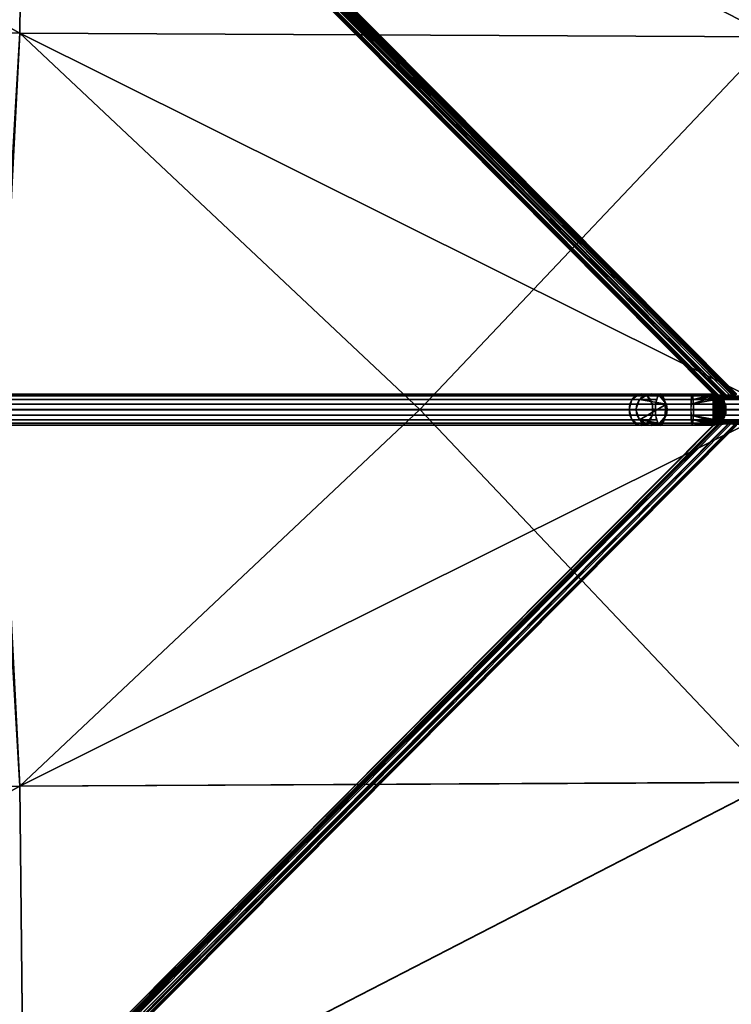
# Model space of a CAD drawing. Extents: x -727 to 809, y -750 to 750.
# Drawn here: x -300 to 38, y -282 to 185 of the extents above; entities that cross this region are included whole.
import ezdxf

# ---------------------------------------------------------------- set-up
doc = ezdxf.new("R2010")
doc.units = 0
doc.layers.add('2', color=7, linetype='CONTINUOUS')
doc.layers.add('50', color=7, linetype='CONTINUOUS')

msp = doc.modelspace()

# ---------------------------------------------------------------- linework, layer by layer
at = {"layer": '2', "color": 43, "linetype": 'CONTINUOUS', "extrusion": (0.642788, 0, -0.766044)}
msp.add_circle((0, 57.85, -76.81), 7.5, dxfattribs=at)
at = {"layer": '2', "color": 43, "linetype": 'CONTINUOUS', "extrusion": (-2.66454e-15, 0, -1)}
for centre in [(0, 0), (0, 0, -82.13)]:
    msp.add_circle(centre, 7.5, dxfattribs=at)
at = {"layer": '2', "color": 43, "linetype": 'CONTINUOUS', "extrusion": (-0.943223, 0, -0.332161)}
msp.add_circle((0, 1193.79, -424.74), 7.5, dxfattribs=at)
at = {"layer": '2', "color": 43, "linetype": 'CONTINUOUS', "extrusion": (-0.996779, 0, -0.080199)}
msp.add_circle((0, 1264.68, -121.02), 7.5, dxfattribs=at)
at = {"layer": '2', "color": 43, "linetype": 'CONTINUOUS', "extrusion": (-0.703103, 0.707107, 0.07514)}
msp.add_arc((-29.88, 1270.21, 72.56), 4, 330.5165, 11.8884, dxfattribs=at)
at = {"layer": '2', "color": 43, "linetype": 'CONTINUOUS', "extrusion": (-0.703103, -0.707107, 0.07514)}
msp.add_arc((29.88, 1270.21, 72.56), 4, 168.1116, 209.4835, dxfattribs=at)
at = {"layer": '2', "color": 43, "linetype": 'CONTINUOUS'}
for points, knots in [([(29.2, 7.47, 1271.81), (29.17, 7.45, 1271.97), (29.15, 7.43, 1272.14), (29.16, 7.38, 1272.46), (29.19, 7.35, 1272.63), (29.27, 7.28, 1272.94), (29.33, 7.24, 1273.09), (29.47, 7.16, 1273.38), (29.56, 7.12, 1273.51), (29.84, 6.99, 1273.9), (30.06, 6.9, 1274.13), (30.54, 6.73, 1274.55), (30.8, 6.65, 1274.73), (31.35, 6.49, 1275.06), (31.63, 6.41, 1275.21), (32.21, 6.27, 1275.48), (32.51, 6.21, 1275.6), (33.12, 6.1, 1275.8), (33.43, 6.05, 1275.89), (34.07, 5.98, 1276.04), (34.39, 5.95, 1276.11), (35.04, 5.93, 1276.19), (35.37, 5.93, 1276.22), (36.03, 5.96, 1276.23), (36.36, 5.99, 1276.22), (37, 6.09, 1276.14), (37.32, 6.15, 1276.07), (37.93, 6.31, 1275.88), (38.22, 6.41, 1275.75), (38.62, 6.57, 1275.51), (38.74, 6.62, 1275.42), (38.99, 6.73, 1275.23), (39.11, 6.78, 1275.12), (39.43, 6.95, 1274.79), (39.62, 7.05, 1274.54), (39.85, 7.19, 1274.12), (39.92, 7.23, 1273.98), (40.05, 7.31, 1273.68), (40.1, 7.34, 1273.53), (40.23, 7.43, 1273.06), (40.29, 7.47, 1272.74), (40.31, 7.49, 1272.4)], [0, 0, 0, 0, 0.03125, 0.03125, 0.0625, 0.0625, 0.09375, 0.09375, 0.125, 0.125, 0.1875, 0.1875, 0.25, 0.25, 0.3125, 0.3125, 0.375, 0.375, 0.4375, 0.4375, 0.5, 0.5, 0.5625, 0.5625, 0.625, 0.625, 0.6875, 0.6875, 0.75, 0.75, 0.78125, 0.78125, 0.8125, 0.8125, 0.875, 0.875, 0.90625, 0.90625, 0.9375, 0.9375, 1, 1, 1, 1]), ([(29.2, 7.47, 1271.81), (29.18, 7.48, 1271.68), (29.17, 7.49, 1271.54), (29.16, 7.5, 1271.27), (29.17, 7.5, 1271.14), (29.22, 7.5, 1270.74), (29.28, 7.48, 1270.47), (29.49, 7.41, 1269.97), (29.62, 7.37, 1269.74), (29.86, 7.3, 1269.42), (29.95, 7.27, 1269.32), (30.14, 7.22, 1269.13), (30.24, 7.19, 1269.04), (30.56, 7.1, 1268.8), (30.79, 7.05, 1268.67), (31.29, 6.96, 1268.47), (31.55, 6.92, 1268.4), (31.95, 6.89, 1268.36), (32.08, 6.88, 1268.35), (32.35, 6.87, 1268.35), (32.49, 6.87, 1268.36), (32.89, 6.89, 1268.43), (33.15, 6.91, 1268.51), (33.4, 6.95, 1268.62)], [0, 0, 0, 0, 0.0625, 0.0625, 0.125, 0.125, 0.25, 0.25, 0.375, 0.375, 0.4375, 0.4375, 0.5, 0.5, 0.625, 0.625, 0.75, 0.75, 0.8125, 0.8125, 0.875, 0.875, 1, 1, 1, 1]), ([(34.74, 1.89, 1272.89), (34.57, 2.13, 1273.16), (34.39, 2.4, 1273.38), (34.1, 2.82, 1273.65), (33.99, 2.97, 1273.73), (33.78, 3.26, 1273.88), (33.67, 3.4, 1273.95), (33.33, 3.84, 1274.12), (33.09, 4.13, 1274.21), (32.71, 4.56, 1274.3), (32.57, 4.7, 1274.33), (32.29, 4.97, 1274.35), (32.15, 5.11, 1274.35), (31.72, 5.49, 1274.33), (31.41, 5.73, 1274.27), (30.95, 6.05, 1274.1), (30.8, 6.15, 1274.03), (30.5, 6.34, 1273.85), (30.36, 6.43, 1273.75), (30.09, 6.6, 1273.53), (29.97, 6.68, 1273.4), (29.74, 6.84, 1273.13), (29.64, 6.92, 1272.98), (29.46, 7.07, 1272.66), (29.39, 7.15, 1272.5), (29.27, 7.3, 1272.16), (29.23, 7.38, 1271.99), (29.2, 7.47, 1271.81)], [0, 0, 0, 0, 0.125, 0.125, 0.1875, 0.1875, 0.25, 0.25, 0.375, 0.375, 0.4375, 0.4375, 0.5, 0.5, 0.625, 0.625, 0.6875, 0.6875, 0.75, 0.75, 0.8125, 0.8125, 0.875, 0.875, 0.9375, 0.9375, 1, 1, 1, 1]), ([(39.88, 7.3, 1270.22), (39.75, 7.23, 1269.96), (39.58, 7.17, 1269.71), (39.27, 7.06, 1269.39), (39.16, 7.03, 1269.28), (38.93, 6.96, 1269.09), (38.81, 6.93, 1269.01), (38.43, 6.84, 1268.77), (38.16, 6.79, 1268.64), (37.58, 6.72, 1268.45), (37.29, 6.7, 1268.38), (36.69, 6.68, 1268.29), (36.38, 6.68, 1268.27), (35.78, 6.7, 1268.26), (35.47, 6.72, 1268.27), (34.87, 6.77, 1268.32), (34.57, 6.8, 1268.36), (33.98, 6.87, 1268.47), (33.69, 6.91, 1268.54), (33.4, 6.95, 1268.62)], [0, 0, 0, 0, 0.125, 0.125, 0.1875, 0.1875, 0.25, 0.25, 0.375, 0.375, 0.5, 0.5, 0.625, 0.625, 0.75, 0.75, 0.875, 0.875, 1, 1, 1, 1]), ([(33.4, 6.95, 1268.62), (33.5, 6.54, 1268.66), (33.62, 6.13, 1268.72), (33.87, 5.33, 1268.88), (34, 4.94, 1268.97), (34.26, 4.16, 1269.2), (34.4, 3.78, 1269.33), (34.66, 3.04, 1269.66), (34.78, 2.68, 1269.86), (34.9, 2.35, 1270.11)], [0, 0, 0, 0, 0.25, 0.25, 0.5, 0.5, 0.75, 0.75, 1, 1, 1, 1]), ([(-674.42, 0.04, 949.48), (-554.01, 0.04, 991.88), (-432.64, 0.04, 1031.52), (-188.2, 0.03, 1105.23), (-65.14, 0.03, 1139.28), (182.4, 0.02, 1201.74), (306.89, 0.02, 1230.13), (557.03, 0.02, 1281.21), (682.69, 0.02, 1303.88), (808.8, 0.01, 1323.68)], [0, 0, 0, 0, 0.25, 0.25, 0.5, 0.5, 0.75, 0.75, 1, 1, 1, 1]), ([(-674.41, -0.03, 949.47), (-554.01, -0.03, 991.87), (-432.63, -0.02, 1031.52), (-188.2, -0.02, 1105.22), (-65.14, -0.02, 1139.28), (182.41, -0.01, 1201.73), (306.89, -0.01, 1230.13), (539.09, 0, 1277.54), (646.65, 0, 1297.32), (754.56, 0, 1314.98)], [0, 0, 0, 0, 0.259299, 0.259299, 0.518597, 0.518597, 0.777896, 0.777896, 1, 1, 1, 1]), ([(34.74, 1.89, 1272.89), (34.86, 1.88, 1272.68), (34.96, 1.86, 1272.46), (35.11, 1.87, 1271.98), (35.15, 1.9, 1271.74), (35.17, 1.95, 1271.37), (35.17, 1.98, 1271.25), (35.15, 2.04, 1271.01), (35.13, 2.07, 1270.89), (35.06, 2.17, 1270.54), (34.99, 2.26, 1270.32), (34.9, 2.35, 1270.11)], [0, 0, 0, 0, 0.25, 0.25, 0.5, 0.5, 0.625, 0.625, 0.75, 0.75, 1, 1, 1, 1]), ([(-674.42, -0.04, 949.48), (-554.18, -0.04, 991.82), (-432.85, -0.04, 1031.46), (-188.37, -0.03, 1105.18), (-65.23, -0.03, 1139.26), (182.49, -0.02, 1201.76), (307.07, -0.02, 1230.17), (557.25, -0.02, 1281.25), (682.87, -0.02, 1303.91), (808.8, -0.01, 1323.68)], [0, 0, 0, 0, 0.25, 0.25, 0.5, 0.5, 0.75, 0.75, 1, 1, 1, 1]), ([(29.2, -7.47, 1271.81), (29.23, -7.39, 1271.99), (29.27, -7.3, 1272.16), (29.39, -7.15, 1272.5), (29.46, -7.07, 1272.66), (29.64, -6.92, 1272.98), (29.74, -6.84, 1273.13), (29.97, -6.68, 1273.4), (30.09, -6.6, 1273.53), (30.36, -6.43, 1273.75), (30.5, -6.34, 1273.85), (30.8, -6.15, 1274.03), (30.95, -6.05, 1274.1), (31.25, -5.84, 1274.21), (31.41, -5.73, 1274.26), (31.71, -5.49, 1274.32), (31.86, -5.36, 1274.34), (32.15, -5.11, 1274.35), (32.29, -4.97, 1274.35), (32.57, -4.7, 1274.33), (32.71, -4.56, 1274.3), (33.09, -4.13, 1274.21), (33.33, -3.84, 1274.12), (33.79, -3.26, 1273.89), (34, -2.96, 1273.74), (34.39, -2.4, 1273.38), (34.57, -2.13, 1273.16), (34.74, -1.89, 1272.89)], [0, 0, 0, 0, 0.0625, 0.0625, 0.125, 0.125, 0.1875, 0.1875, 0.25, 0.25, 0.3125, 0.3125, 0.375, 0.375, 0.4375, 0.4375, 0.5, 0.5, 0.5625, 0.5625, 0.625, 0.625, 0.75, 0.75, 0.875, 0.875, 1, 1, 1, 1]), ([(34.9, -2.35, 1270.11), (34.78, -2.68, 1269.86), (34.66, -3.04, 1269.67), (34.4, -3.78, 1269.34), (34.26, -4.16, 1269.2), (34, -4.94, 1268.97), (33.87, -5.34, 1268.88), (33.62, -6.13, 1268.72), (33.5, -6.54, 1268.66), (33.4, -6.95, 1268.62)], [0, 0, 0, 0, 0.25, 0.25, 0.5, 0.5, 0.75, 0.75, 1, 1, 1, 1]), ([(34.9, -2.35, 1270.11), (34.99, -2.26, 1270.32), (35.06, -2.18, 1270.54), (35.15, -2.03, 1271.01), (35.17, -1.98, 1271.24), (35.16, -1.92, 1271.61), (35.14, -1.9, 1271.73), (35.1, -1.88, 1271.98), (35.07, -1.87, 1272.1), (34.97, -1.86, 1272.45), (34.86, -1.88, 1272.68), (34.74, -1.89, 1272.89)], [0, 0, 0, 0, 0.25, 0.25, 0.5, 0.5, 0.625, 0.625, 0.75, 0.75, 1, 1, 1, 1]), ([(40.31, -7.49, 1272.4), (40.29, -7.47, 1272.74), (40.24, -7.43, 1273.06), (40.1, -7.34, 1273.52), (40.05, -7.31, 1273.68), (39.92, -7.23, 1273.98), (39.85, -7.19, 1274.12), (39.7, -7.1, 1274.39), (39.61, -7.05, 1274.52), (39.43, -6.95, 1274.78), (39.32, -6.89, 1274.9), (39, -6.73, 1275.23), (38.76, -6.62, 1275.42), (38.22, -6.41, 1275.75), (37.93, -6.31, 1275.88), (37.32, -6.15, 1276.07), (37, -6.08, 1276.14), (36.35, -5.99, 1276.22), (36.03, -5.96, 1276.23), (35.37, -5.93, 1276.22), (35.04, -5.93, 1276.19), (34.39, -5.95, 1276.1), (34.07, -5.98, 1276.04), (33.44, -6.05, 1275.89), (33.12, -6.1, 1275.8), (32.2, -6.27, 1275.49), (31.62, -6.41, 1275.23), (30.81, -6.65, 1274.73), (30.54, -6.73, 1274.55), (30.18, -6.86, 1274.23), (30.06, -6.9, 1274.13), (29.85, -6.99, 1273.89), (29.74, -7.03, 1273.77), (29.56, -7.12, 1273.51), (29.47, -7.16, 1273.38), (29.33, -7.24, 1273.09), (29.27, -7.28, 1272.94), (29.19, -7.35, 1272.63), (29.16, -7.38, 1272.47), (29.15, -7.43, 1272.14), (29.17, -7.45, 1271.97), (29.2, -7.47, 1271.81)], [0, 0, 0, 0, 0.0625, 0.0625, 0.09375, 0.09375, 0.125, 0.125, 0.15625, 0.15625, 0.1875, 0.1875, 0.25, 0.25, 0.3125, 0.3125, 0.375, 0.375, 0.4375, 0.4375, 0.5, 0.5, 0.5625, 0.5625, 0.625, 0.625, 0.75, 0.75, 0.8125, 0.8125, 0.84375, 0.84375, 0.875, 0.875, 0.90625, 0.90625, 0.9375, 0.9375, 0.96875, 0.96875, 1, 1, 1, 1]), ([(33.4, -6.95, 1268.62), (33.27, -6.93, 1268.56), (33.15, -6.91, 1268.51), (32.89, -6.89, 1268.44), (32.76, -6.88, 1268.41), (32.36, -6.87, 1268.34), (32.08, -6.88, 1268.34), (31.68, -6.91, 1268.39), (31.55, -6.93, 1268.41), (31.29, -6.96, 1268.48), (31.16, -6.98, 1268.52), (30.79, -7.05, 1268.67), (30.56, -7.1, 1268.8), (30.13, -7.22, 1269.13), (29.95, -7.27, 1269.31), (29.7, -7.35, 1269.63), (29.63, -7.37, 1269.74), (29.49, -7.41, 1269.98), (29.44, -7.43, 1270.1), (29.28, -7.48, 1270.47), (29.22, -7.5, 1270.74), (29.17, -7.5, 1271.14), (29.16, -7.5, 1271.27), (29.17, -7.49, 1271.54), (29.18, -7.48, 1271.68), (29.2, -7.47, 1271.81)], [0, 0, 0, 0, 0.0625, 0.0625, 0.125, 0.125, 0.25, 0.25, 0.3125, 0.3125, 0.375, 0.375, 0.5, 0.5, 0.625, 0.625, 0.6875, 0.6875, 0.75, 0.75, 0.875, 0.875, 0.9375, 0.9375, 1, 1, 1, 1]), ([(33.4, -6.95, 1268.62), (33.98, -6.87, 1268.46), (34.56, -6.79, 1268.35), (35.76, -6.69, 1268.24), (36.38, -6.67, 1268.25), (37.29, -6.7, 1268.38), (37.59, -6.72, 1268.45), (38.16, -6.79, 1268.65), (38.43, -6.84, 1268.77), (38.81, -6.93, 1269.01), (38.93, -6.96, 1269.09), (39.16, -7.03, 1269.28), (39.27, -7.06, 1269.39), (39.57, -7.16, 1269.71), (39.75, -7.23, 1269.96), (39.88, -7.3, 1270.22)], [0, 0, 0, 0, 0.25, 0.25, 0.5, 0.5, 0.625, 0.625, 0.75, 0.75, 0.8125, 0.8125, 0.875, 0.875, 1, 1, 1, 1])]:
    msp.add_open_spline(points, degree=3, knots=knots, dxfattribs=at)
msp.add_open_spline([(-674.41, 0.03, 949.47), (-558.33, 0.03, 990.35), (-324.35, 0.02, 1066.99), (31.34, 0.01, 1166.37), (391.06, 0.01, 1249.98), (633.1, 0, 1295.1), (754.56, 0, 1314.98)], degree=3, dxfattribs=at)
at = {"layer": '2', "color": 43, "linetype": 'CONTINUOUS', "extrusion": (-2.25367e-29, -1, 8.93269e-29)}
msp.add_rational_spline([(-674.45, 0, 949.56), (50.01, 0, 1204.68), (808.78, 0, 1323.77)], [1, 0.995820717301, 1], degree=2, dxfattribs=at)
at = {"layer": '2', "color": 43, "linetype": 'CONTINUOUS', "extrusion": (2.68246e-16, -1, -9.87298e-16)}
msp.add_open_spline([(-674.43, 0, 949.53), (-558.35, 0, 990.41), (-441.36, 0, 1028.73), (-205.8, 0, 1100.17), (-87.24, 0, 1133.3), (151.24, 0, 1194.28), (271.15, 0, 1222.15), (512.08, 0, 1272.56), (633.1, 0, 1295.11), (754.56, 0, 1314.98)], degree=3, knots=[0, 0, 0, 0, 0.25, 0.25, 0.5, 0.5, 0.75, 0.75, 1, 1, 1, 1], dxfattribs=at)
at = {"layer": '2', "color": 251, "linetype": 'CONTINUOUS'}
for points in [[(-674, 725.05, 1350.47), (-675.43, 723.45, 1352.16), (37.51, 6.34, 1275.74)], [(38.8, 6.98, 1269.22), (-674.81, 724.79, 1345.39), (-673.76, 725.58, 1347.79)], [(-673.76, 725.58, 1347.79), (-674, 725.05, 1350.47), (39.63, 7.09, 1274.07)], [(37.51, 6.34, 1275.74), (39.01, 6.74, 1275.2), (-674, 725.05, 1350.47)], [(39.01, 6.74, 1275.2), (39.63, 7.09, 1274.07), (-674, 725.05, 1350.47)], [(-673.76, 725.58, 1347.79), (39.88, 7.3, 1270.22), (38.8, 6.98, 1269.22)], [(-673.76, 725.58, 1347.79), (40.24, 7.52, 1271.49), (39.88, 7.3, 1270.22)], [(39.63, 7.09, 1274.07), (40.25, 7.44, 1272.92), (-673.76, 725.58, 1347.79)], [(40.25, 7.44, 1272.92), (40.31, 7.49, 1272.4), (-673.76, 725.58, 1347.79)], [(40.31, 7.49, 1272.4), (40.24, 7.52, 1271.49), (-673.76, 725.58, 1347.79)], [(29.2, 7.47, 1271.81), (-679.35, 720.04, 1347.58), (-678.46, 721.18, 1345.25)], [(-678.93, 720.18, 1350.28), (-679.35, 720.04, 1347.58), (29.21, 7.46, 1271.85)], [(-677.38, 721.53, 1352.09), (-678.93, 720.18, 1350.28), (30.65, 6.74, 1274.4)], [(29.21, 7.46, 1271.85), (29.35, 7.23, 1273.13), (-678.93, 720.18, 1350.28)], [(29.35, 7.23, 1273.13), (30.65, 6.74, 1274.4), (-678.93, 720.18, 1350.28)], [(33.4, 6.95, 1268.62), (-678.46, 721.18, 1345.25), (-676.67, 723.05, 1344.39)], [(-678.46, 721.18, 1345.25), (34.14, 4.64, 1269.22), (29.2, 7.47, 1271.81)], [(33.4, 6.95, 1268.62), (34.14, 4.64, 1269.22), (-678.46, 721.18, 1345.25)], [(-675.43, 723.45, 1352.16), (-677.38, 721.53, 1352.09), (34.13, 6.19, 1275.72)], [(30.65, 6.74, 1274.4), (31.3, 6.5, 1275.03), (-677.38, 721.53, 1352.09)], [(31.3, 6.5, 1275.03), (34.13, 6.19, 1275.72), (-677.38, 721.53, 1352.09)], [(35.48, 6.81, 1268.47), (-676.67, 723.05, 1344.39), (-676.17, 723.54, 1344.47)], [(-676.67, 723.05, 1344.39), (34.44, 6.81, 1268.39), (33.4, 6.95, 1268.62)], [(-676.67, 723.05, 1344.39), (35.48, 6.81, 1268.47), (34.44, 6.81, 1268.39)], [(35.48, 6.81, 1268.47), (-676.17, 723.54, 1344.47), (-674.81, 724.79, 1345.39)], [(34.13, 6.19, 1275.72), (36.15, 5.97, 1276.22), (-675.43, 723.45, 1352.16)], [(36.15, 5.97, 1276.22), (37.51, 6.34, 1275.74), (-675.43, 723.45, 1352.16)], [(-674.81, 724.79, 1345.39), (38.22, 6.81, 1268.68), (35.48, 6.81, 1268.47)], [(-674.81, 724.79, 1345.39), (38.8, 6.98, 1269.22), (38.22, 6.81, 1268.68)], [(29.2, 7.47, 1271.81), (29.21, 7.46, 1271.85), (-679.35, 720.04, 1347.58)], [(-10.8, 0, 91.21), (-711.53, 0, 926.3), (-710.18, 4.82, 927.42), (-9.46, 4.82, 92.34)], [(-9.46, 4.82, 92.34), (-710.18, 4.82, 927.42), (-706.78, 7.39, 930.28), (-6.06, 7.39, 95.19)], [(-6.06, 7.39, 95.19), (-706.78, 7.39, 930.28), (-702.91, 6.5, 933.53), (-2.19, 6.5, 98.44)], [(-2.19, 6.5, 98.44), (-702.91, 6.5, 933.53), (-700.38, 2.57, 935.65), (0.34, 2.57, 100.56)], [(-682.24, 0, 1033.35), (1.6, 0, 1274.17), (2.18, 4.82, 1272.51), (-681.66, 4.82, 1031.7)], [(-681.66, 4.82, 1031.7), (2.18, 4.82, 1272.51), (3.66, 7.39, 1268.32), (-680.18, 7.39, 1027.51)], [(-680.18, 7.39, 1027.51), (3.66, 7.39, 1268.32), (5.33, 6.5, 1263.56), (-678.5, 6.5, 1022.74)], [(-678.5, 6.5, 1022.74), (5.33, 6.5, 1263.56), (6.43, 2.57, 1260.45), (-677.41, 2.57, 1019.63)], [(-7.5, 0, 82.13), (-10.8, 0, 91.21), (-9.46, 4.82, 92.34), (-5.75, 4.82, 82.13)], [(-5.75, 4.82, 82.13), (-9.46, 4.82, 92.34), (-6.06, 7.39, 95.19), (-1.3, 7.39, 82.13)], [(7.05, 2.57), (-5.75, -4.82), (-7.5, 0), (-5.75, 4.82)], [(-7.5, 0), (-7.5, 0, 82.13), (-5.75, 4.82, 82.13), (-5.75, 4.82)], [(-1.3, 7.39, 82.13), (-6.06, 7.39, 95.19), (-2.19, 6.5, 98.44), (3.75, 6.5, 82.13)], [(-5.75, 4.82), (-1.3, 7.39), (3.75, 6.5), (7.05, 2.57)], [(-5.75, 4.82), (-5.75, 4.82, 82.13), (-1.3, 7.39, 82.13), (-1.3, 7.39)], [(3.75, 6.5, 82.13), (-2.19, 6.5, 98.44), (0.34, 2.57, 100.56), (7.05, 2.57, 82.13)], [(-1.3, 7.39), (-1.3, 7.39, 82.13), (3.75, 6.5, 82.13), (3.75, 6.5)], [(1.75, 2.57, 1273.74), (18.64, 2.57, 1277.33), (18.91, 6.5, 1274.05), (2.84, 6.5, 1270.63)], [(2.84, 6.5, 1270.63), (18.91, 6.5, 1274.05), (19.31, 7.39, 1269.01), (4.52, 7.39, 1265.87)], [(3.75, 6.5), (3.75, 6.5, 82.13), (7.05, 2.57, 82.13), (7.05, 2.57)], [(4.52, 7.39, 1265.87), (19.31, 7.39, 1269.01), (19.67, 4.82, 1264.58), (6, 4.82, 1261.68)], [(6, 4.82, 1261.68), (19.67, 4.82, 1264.58), (19.81, 0, 1262.83), (6.58, 0, 1260.02)], [(31.37, 6.49, 1275.05), (18.91, 6.5, 1274.05), (18.64, 2.57, 1277.33)], [(18.64, 2.57, 1277.33), (36.15, 5.97, 1276.22), (31.37, 6.49, 1275.05)], [(18.64, 2.57, 1277.33), (804.1, 2.57, 1340.53), (36.15, 5.97, 1276.22)], [(18.91, 6.5, 1274.05), (29.35, 7.23, 1273.13), (29.2, 7.47, 1271.81)], [(29.2, 7.47, 1271.81), (19.31, 7.39, 1269.01), (18.91, 6.5, 1274.05)], [(31.3, 6.5, 1275.03), (29.35, 7.23, 1273.13), (18.91, 6.5, 1274.05)], [(18.91, 6.5, 1274.05), (31.37, 6.49, 1275.05), (31.3, 6.5, 1275.03)], [(29.2, 7.47, 1271.81), (29.58, 7.38, 1269.84), (19.31, 7.39, 1269.01)], [(19.31, 7.39, 1269.01), (29.58, 7.38, 1269.84), (29.59, 7.38, 1269.81)], [(29.59, 7.38, 1269.81), (19.67, 4.82, 1264.58), (19.31, 7.39, 1269.01)], [(29.59, 7.38, 1269.81), (31.06, 7, 1268.56), (19.67, 4.82, 1264.58)], [(19.67, 4.82, 1264.58), (31.06, 7, 1268.56), (33.03, 6.9, 1268.48)], [(19.67, 4.82, 1264.58), (33.03, 6.9, 1268.48), (46.77, 5.71, 1267.65)], [(19.67, 4.82, 1264.58), (46.77, 5.71, 1267.65), (48.03, 5.65, 1267.68)], [(805.13, 4.82, 1327.78), (19.67, 4.82, 1264.58), (48.03, 5.65, 1267.68)], [(19.67, 4.82, 1264.58), (805.13, 4.82, 1327.78), (790.6, 2.98, 1325.47)], [(790.6, 2.98, 1325.47), (19.81, 0, 1262.83), (19.67, 4.82, 1264.58)], [(29.2, 7.47, 1271.81), (29.17, -7.49, 1271.55), (29.27, -7.48, 1270.57)], [(29.2, -7.47, 1271.81), (29.17, -7.49, 1271.55), (29.2, 7.47, 1271.81)], [(29.21, 7.45, 1271.85), (29.2, 7.47, 1271.81), (34.14, 4.64, 1269.22)], [(29.2, 7.47, 1271.81), (29.27, -7.48, 1270.57), (29.7, -7.35, 1269.94)], [(29.2, -7.47, 1271.81), (29.2, 7.47, 1271.81), (29.21, 7.44, 1271.87)], [(29.7, -7.35, 1269.94), (29.58, 7.38, 1269.85), (29.2, 7.47, 1271.81)], [(29.21, 7.44, 1271.87), (29.22, -7.44, 1271.87), (29.2, -7.47, 1271.81)], [(29.21, 7.45, 1271.85), (34.6, 3.21, 1269.59), (34.9, 2.35, 1270.11)], [(34.14, 4.64, 1269.22), (34.6, 3.21, 1269.59), (29.21, 7.45, 1271.85)], [(34.9, 2.35, 1270.11), (34.65, 1.98, 1271.27), (29.21, 7.45, 1271.85)], [(29.26, 7.33, 1272.1), (29.21, 7.45, 1271.85), (34.65, 1.98, 1271.27)], [(29.22, -7.44, 1271.87), (29.21, 7.44, 1271.87), (29.26, 7.33, 1272.1)], [(29.77, -6.82, 1273.16), (29.22, -7.44, 1271.87), (29.26, 7.33, 1272.1)], [(30.55, 6.31, 1273.88), (29.26, 7.33, 1272.1), (34.65, 1.98, 1271.27)], [(29.26, 7.33, 1272.1), (30.33, 6.49, 1273.58), (30.32, -6.45, 1273.52)], [(30.32, -6.45, 1273.52), (29.77, -6.82, 1273.16), (29.26, 7.33, 1272.1)], [(29.59, 7.38, 1269.81), (29.58, 7.38, 1269.85), (29.7, -7.35, 1269.94)], [(29.7, -7.35, 1269.94), (31.06, 7, 1268.56), (29.59, 7.38, 1269.81)], [(31.06, 7, 1268.56), (29.7, -7.35, 1269.94), (30.41, -7.14, 1268.92)], [(30.32, -6.45, 1273.52), (30.33, 6.49, 1273.58), (30.55, 6.31, 1273.88)], [(31.5, -5.66, 1274.27), (30.32, -6.45, 1273.52), (30.55, 6.31, 1273.88)], [(31.06, 7, 1268.56), (30.41, -7.14, 1268.92), (31.18, -7.03, 1268.67)], [(34.65, 1.98, 1271.27), (32.35, 4.86, 1274.26), (30.55, 6.31, 1273.88)], [(30.55, 6.31, 1273.88), (32.19, 4.99, 1274.22), (32.13, -4.98, 1274.14)], [(32.13, -4.98, 1274.14), (31.5, -5.66, 1274.27), (30.55, 6.31, 1273.88)], [(31.18, -7.03, 1268.67), (31.14, 7, 1268.56), (31.06, 7, 1268.56)], [(33.03, 6.9, 1268.48), (31.14, 7, 1268.56), (32.16, -6.88, 1268.35)], [(31.14, 7, 1268.56), (31.18, -7.03, 1268.67), (32.16, -6.88, 1268.35)], [(33.97, -3, 1273.74), (32.13, -4.98, 1274.14), (32.19, 4.99, 1274.22)], [(32.16, -6.88, 1268.35), (33.18, -6.94, 1268.57), (33.03, 6.9, 1268.48)], [(33.97, -3, 1273.74), (32.19, 4.99, 1274.22), (32.62, 4.64, 1274.32)], [(32.78, 4.44, 1274.21), (32.35, 4.86, 1274.26), (34.65, 1.98, 1271.27)], [(32.35, 4.86, 1274.26), (32.78, 4.44, 1274.21), (32.62, 4.64, 1274.32)], [(33.03, 6.9, 1268.48), (33.4, 6.95, 1268.62), (34.44, 6.81, 1268.39)], [(33.18, -6.94, 1268.57), (33.19, 6.92, 1268.54), (33.03, 6.9, 1268.48)], [(46.77, 5.71, 1267.65), (33.03, 6.9, 1268.48), (34.44, 6.81, 1268.39)], [(33.19, 6.92, 1268.54), (33.18, -6.94, 1268.57), (34.6, 3.21, 1269.59)], [(34.6, 3.21, 1269.59), (33.4, 6.95, 1268.62), (33.19, 6.92, 1268.54)], [(34.44, 6.81, 1268.39), (38.22, 6.81, 1268.68), (46.77, 5.71, 1267.65)], [(37.99, 6.47, 1275.56), (36.15, 5.97, 1276.22), (804.1, 2.57, 1340.53)], [(-9.46, -4.82, 92.34), (-710.18, -4.82, 927.42), (-711.53, 0, 926.3), (-10.8, 0, 91.21)], [(0.34, 2.57, 100.56), (-700.38, 2.57, 935.65), (-700.38, -2.57, 935.65), (0.34, -2.57, 100.56)], [(-681.66, -4.82, 1031.7), (2.18, -4.82, 1272.51), (1.6, 0, 1274.17), (-682.24, 0, 1033.35)], [(-677.41, 2.57, 1019.63), (6.43, 2.57, 1260.45), (6.43, -2.57, 1260.45), (-677.41, -2.57, 1019.63)], [(-5.75, -4.82, 82.13), (-9.46, -4.82, 92.34), (-10.8, 0, 91.21), (-7.5, 0, 82.13)], [(-5.75, -4.82), (-5.75, -4.82, 82.13), (-7.5, 0, 82.13), (-7.5, 0)], [(-5.75, -4.82), (7.05, 2.57), (7.05, -2.57), (3.75, -6.5)], [(7.05, 2.57, 82.13), (0.34, 2.57, 100.56), (0.34, -2.57, 100.56), (7.05, -2.57, 82.13)], [(1.75, -2.57, 1273.74), (18.64, -2.57, 1277.33), (18.64, 2.57, 1277.33), (1.75, 2.57, 1273.74)], [(6.58, 0, 1260.02), (19.81, 0, 1262.83), (19.67, -4.82, 1264.58), (6, -4.82, 1261.68)], [(7.05, 2.57), (7.05, 2.57, 82.13), (7.05, -2.57, 82.13), (7.05, -2.57)], [(804.1, -2.57, 1340.53), (804.1, 2.57, 1340.53), (18.6, 0, 1277.78)], [(804.1, 2.57, 1340.53), (18.64, 2.57, 1277.33), (18.6, 0, 1277.78)], [(18.6, 0, 1277.78), (18.64, -2.57, 1277.33), (804.1, -2.57, 1340.53)], [(19.67, -4.82, 1264.58), (19.81, 0, 1262.83), (787.33, 0, 1324.58)], [(787.33, 0, 1324.58), (787.9, -1.79, 1324.85), (19.67, -4.82, 1264.58)], [(790.6, 2.98, 1325.47), (788.79, 2.6, 1325.17), (19.81, 0, 1262.83)], [(19.81, 0, 1262.83), (788.79, 2.6, 1325.17), (787.54, 1.12, 1324.69)], [(19.81, 0, 1262.83), (787.54, 1.12, 1324.69), (787.33, 0.13, 1324.59)], [(787.33, 0.13, 1324.59), (787.33, 0, 1324.58), (19.81, 0, 1262.83)], [(33.97, -3, 1273.74), (32.62, 4.64, 1274.32), (33.94, 2.93, 1273.43)], [(34.65, 1.98, 1271.27), (34.74, 1.89, 1272.89), (32.78, 4.44, 1274.21)], [(34.28, -4.11, 1269.23), (34.6, 3.21, 1269.59), (33.18, -6.94, 1268.57)], [(33.94, 2.93, 1273.43), (34.07, -2.85, 1273.63), (33.97, -3, 1273.74)], [(34.07, -2.85, 1273.63), (33.94, 2.93, 1273.43), (34.74, 1.89, 1272.89)], [(34.74, -1.89, 1272.89), (34.07, -2.85, 1273.63), (34.74, 1.89, 1272.89)], [(34.6, 3.21, 1269.59), (34.28, -4.11, 1269.23), (34.73, -2.82, 1269.87)], [(34.73, -2.82, 1269.87), (34.75, 2.77, 1269.86), (34.6, 3.21, 1269.59)], [(34.75, 2.77, 1269.86), (34.73, -2.82, 1269.87), (34.9, -2.35, 1270.11)], [(34.93, -1.87, 1272.52), (34.74, 1.89, 1272.89), (35.02, 1.94, 1271.84)], [(34.93, -1.87, 1272.52), (34.74, -1.89, 1272.89), (34.74, 1.89, 1272.89)], [(34.9, 2.35, 1270.11), (34.75, 2.77, 1269.86), (34.9, -2.35, 1270.11)], [(35.03, 2.21, 1270.45), (34.9, 2.35, 1270.11), (34.9, -2.35, 1270.11)], [(35.16, 1.97, 1271.29), (35.03, 2.21, 1270.45), (34.9, -2.35, 1270.11)], [(34.9, -2.35, 1270.11), (35.15, -1.91, 1271.63), (35.16, 1.97, 1271.29)], [(35.02, 1.94, 1271.84), (35.09, -1.9, 1271.86), (34.93, -1.87, 1272.52)], [(35.02, 1.94, 1271.84), (35.16, 1.97, 1271.29), (35.15, -1.91, 1271.63)], [(35.15, -1.91, 1271.63), (35.09, -1.9, 1271.86), (35.02, 1.94, 1271.84)], [(0.34, -2.57, 100.56), (-700.38, -2.57, 935.65), (-702.91, -6.5, 933.53), (-2.19, -6.5, 98.44)], [(34.74, -2.13, 1270.66), (-679.26, -720.2, 1346.97), (29.2, -7.47, 1271.81)], [(34.28, -4.11, 1269.23), (-679.26, -720.2, 1346.97), (34.74, -2.13, 1270.66)], [(-679.26, -720.2, 1346.97), (34.28, -4.11, 1269.23), (33.8, -5.67, 1268.89)], [(-677.41, -2.57, 1019.63), (6.43, -2.57, 1260.45), (5.33, -6.5, 1263.56), (-678.5, -6.5, 1022.74)], [(7.05, -2.57, 82.13), (0.34, -2.57, 100.56), (-2.19, -6.5, 98.44), (3.75, -6.5, 82.13)], [(2.84, -6.5, 1270.63), (18.91, -6.5, 1274.05), (18.64, -2.57, 1277.33), (1.75, -2.57, 1273.74)], [(7.05, -2.57), (7.05, -2.57, 82.13), (3.75, -6.5, 82.13), (3.75, -6.5)], [(18.64, -2.57, 1277.33), (32.94, -6.14, 1275.74), (37.22, -6.14, 1276.08)], [(18.64, -2.57, 1277.33), (18.91, -6.5, 1274.05), (31.81, -6.45, 1275.06)], [(31.81, -6.45, 1275.06), (32.94, -6.14, 1275.74), (18.64, -2.57, 1277.33)], [(37.22, -6.14, 1276.08), (804.1, -2.57, 1340.53), (18.64, -2.57, 1277.33)], [(787.9, -1.79, 1324.85), (789.52, -2.9, 1325.35), (19.67, -4.82, 1264.58)], [(805.13, -4.82, 1327.78), (19.67, -4.82, 1264.58), (789.52, -2.9, 1325.35)], [(34.74, -2.13, 1270.66), (29.2, -7.47, 1271.81), (29.77, -6.82, 1273.16)], [(34.74, -2.13, 1270.66), (29.77, -6.82, 1273.16), (30.78, -6.14, 1273.81)], [(30.78, -6.14, 1273.81), (34.23, -2.62, 1273.45), (34.74, -2.13, 1270.66)], [(33.97, -3, 1273.74), (34.23, -2.62, 1273.45), (30.78, -6.14, 1273.81)], [(30.78, -6.14, 1273.81), (31.5, -5.66, 1274.27), (33.97, -3, 1273.74)], [(33.18, -6.94, 1268.57), (33.4, -6.95, 1268.62), (34.28, -4.11, 1269.23)], [(34.23, -2.62, 1273.45), (34.74, -1.89, 1272.89), (34.74, -2.13, 1270.66)], [(34.74, -2.13, 1270.66), (34.9, -2.35, 1270.11), (34.28, -4.11, 1269.23)], [(804.11, -2.78, 1340.45), (804.1, -2.57, 1340.53), (37.22, -6.14, 1276.08)], [(804.11, -2.78, 1340.45), (37.22, -6.14, 1276.08), (38.1, -6.46, 1275.57)], [(-6.06, -7.39, 95.19), (-706.78, -7.39, 930.28), (-710.18, -4.82, 927.42), (-9.46, -4.82, 92.34)], [(-2.19, -6.5, 98.44), (-702.91, -6.5, 933.53), (-706.78, -7.39, 930.28), (-6.06, -7.39, 95.19)], [(-680.18, -7.39, 1027.51), (3.66, -7.39, 1268.32), (2.18, -4.82, 1272.51), (-681.66, -4.82, 1031.7)], [(-678.5, -6.5, 1022.74), (5.33, -6.5, 1263.56), (3.66, -7.39, 1268.32), (-680.18, -7.39, 1027.51)], [(29.82, -7, 1273.85), (-679.26, -720.2, 1346.97), (-679.37, -719.94, 1348.38)], [(29.82, -7, 1273.85), (-679.37, -719.94, 1348.38), (-679.14, -720.03, 1349.7)], [(33.8, -5.67, 1268.89), (-678.11, -721.57, 1344.9), (-679.26, -720.2, 1346.97)], [(-679.26, -720.2, 1346.97), (29.82, -7, 1273.85), (29.16, -7.41, 1272.24)], [(29.16, -7.41, 1272.24), (29.2, -7.47, 1271.81), (-679.26, -720.2, 1346.97)], [(32.94, -6.14, 1275.74), (-679.14, -720.03, 1349.7), (-677.8, -721.14, 1351.81)], [(32.94, -6.14, 1275.74), (29.91, -6.98, 1273.91), (-679.14, -720.03, 1349.7)], [(-679.14, -720.03, 1349.7), (29.91, -6.98, 1273.91), (29.82, -7, 1273.85)], [(-678.11, -721.57, 1344.9), (33.8, -5.67, 1268.89), (33.4, -6.95, 1268.62)], [(33.4, -6.95, 1268.62), (-676.21, -723.5, 1344.46), (-678.11, -721.57, 1344.9)], [(-677.8, -721.14, 1351.81), (33.18, -6.14, 1275.76), (32.94, -6.14, 1275.74)], [(33.18, -6.14, 1275.76), (-677.8, -721.14, 1351.81), (-675.86, -723.01, 1352.31)], [(33.4, -6.95, 1268.62), (36.42, -6.79, 1268.5), (-676.21, -723.5, 1344.46)], [(-674.47, -725.08, 1345.85), (-676.21, -723.5, 1344.46), (36.42, -6.79, 1268.5)], [(-675.86, -723.01, 1352.31), (36.97, -6.14, 1276.06), (33.18, -6.14, 1275.76)], [(36.97, -6.14, 1276.06), (-675.86, -723.01, 1352.31), (-674.24, -724.76, 1350.98)], [(36.42, -6.79, 1268.5), (37.55, -6.72, 1268.45), (-674.47, -725.08, 1345.85)], [(37.55, -6.72, 1268.45), (39.28, -7.13, 1269.68), (-674.47, -725.08, 1345.85)], [(-673.69, -725.58, 1348.42), (-674.47, -725.08, 1345.85), (39.28, -7.13, 1269.68)], [(-674.24, -724.76, 1350.98), (37.22, -6.14, 1276.08), (36.97, -6.14, 1276.06)], [(-674.24, -724.76, 1350.98), (39.4, -6.93, 1274.81), (37.22, -6.14, 1276.08)], [(-674.24, -724.76, 1350.98), (39.44, -6.96, 1274.69), (39.4, -6.93, 1274.81)], [(39.44, -6.96, 1274.69), (-674.24, -724.76, 1350.98), (-673.69, -725.58, 1348.42)], [(-673.69, -725.58, 1348.42), (40.31, -7.49, 1272.4), (39.44, -6.96, 1274.69)], [(39.28, -7.13, 1269.68), (39.77, -7.25, 1270.03), (-673.69, -725.58, 1348.42)], [(39.77, -7.25, 1270.03), (39.88, -7.3, 1270.22), (-673.69, -725.58, 1348.42)], [(39.88, -7.3, 1270.22), (40.31, -7.51, 1272.12), (-673.69, -725.58, 1348.42)], [(-673.69, -725.58, 1348.42), (40.31, -7.51, 1272.12), (40.31, -7.49, 1272.4)], [(-1.3, -7.39, 82.13), (-6.06, -7.39, 95.19), (-9.46, -4.82, 92.34), (-5.75, -4.82, 82.13)], [(3.75, -6.5, 82.13), (-2.19, -6.5, 98.44), (-6.06, -7.39, 95.19), (-1.3, -7.39, 82.13)], [(3.75, -6.5), (-1.3, -7.39), (-5.75, -4.82)], [(-1.3, -7.39), (-1.3, -7.39, 82.13), (-5.75, -4.82, 82.13), (-5.75, -4.82)], [(3.75, -6.5), (3.75, -6.5, 82.13), (-1.3, -7.39, 82.13), (-1.3, -7.39)], [(4.52, -7.39, 1265.87), (19.31, -7.39, 1269.01), (18.91, -6.5, 1274.05), (2.84, -6.5, 1270.63)], [(6, -4.82, 1261.68), (19.67, -4.82, 1264.58), (19.31, -7.39, 1269.01), (4.52, -7.39, 1265.87)], [(29.82, -7, 1273.85), (31.81, -6.45, 1275.06), (18.91, -6.5, 1274.05)], [(18.91, -6.5, 1274.05), (29.17, -7.49, 1271.55), (29.2, -7.47, 1271.81)], [(29.17, -7.49, 1271.55), (18.91, -6.5, 1274.05), (19.31, -7.39, 1269.01)], [(29.2, -7.47, 1271.81), (29.16, -7.41, 1272.24), (18.91, -6.5, 1274.05)], [(29.16, -7.41, 1272.24), (29.82, -7, 1273.85), (18.91, -6.5, 1274.05)], [(29.76, -7.34, 1269.86), (19.31, -7.39, 1269.01), (19.67, -4.82, 1264.58)], [(19.31, -7.39, 1269.01), (29.76, -7.34, 1269.86), (29.27, -7.48, 1270.57)], [(19.31, -7.39, 1269.01), (29.27, -7.48, 1270.57), (29.17, -7.49, 1271.55)], [(19.67, -4.82, 1264.58), (30.41, -7.14, 1268.92), (29.76, -7.34, 1269.86)], [(19.67, -4.82, 1264.58), (46.77, -5.71, 1267.65), (37.55, -6.72, 1268.45)], [(32.16, -6.88, 1268.35), (19.67, -4.82, 1264.58), (37.55, -6.72, 1268.45)], [(32.16, -6.88, 1268.35), (30.41, -7.14, 1268.92), (19.67, -4.82, 1264.58)], [(46.77, -5.71, 1267.65), (19.67, -4.82, 1264.58), (805.13, -4.82, 1327.78)], [(37.55, -6.72, 1268.45), (33.4, -6.95, 1268.62), (32.16, -6.88, 1268.35)], [(37.55, -6.72, 1268.45), (46.77, -5.71, 1267.65), (44.58, -7.06, 1269.82)], [(39.77, -7.25, 1270.03), (37.55, -6.72, 1268.45), (44.58, -7.06, 1269.82)]]:
    msp.add_3dface(points, dxfattribs=at)
at = {"layer": '2', "color": 9, "linetype": 'CONTINUOUS'}
for points in [[(-300.15, 178.79, 1143.45), (-298.21, 360.33, 1217.63), (-653.97, 373.23, 1154.38)], [(-300.13, 178.83, 1143.36), (-653.34, 184.98, 1053.13), (-649.61, 372.92, 1154.96)], [(-649.61, 372.92, 1154.96), (-298.2, 360.37, 1217.53), (-300.13, 178.83, 1143.36)], [(-298.21, 360.33, 1217.63), (-300.15, 178.79, 1143.45), (57.5, 176.99, 1222.48)], [(57.52, 177.02, 1222.39), (-300.13, 178.83, 1143.36), (-298.2, 360.37, 1217.53)], [(57.5, 176.99, 1222.48), (56.56, 356.53, 1274.46), (-298.21, 360.33, 1217.63)], [(-298.2, 360.37, 1217.53), (56.57, 356.56, 1274.36), (57.52, 177.02, 1222.39)], [(-653.34, 184.98, 1053.13), (-300.13, 178.83, 1143.36), (-310.61, 0.04, 1068.32)], [(58.63, 0.03, 1170.51), (-310.61, 0.04, 1068.32), (-300.13, 178.83, 1143.36)], [(-300.15, 178.79, 1143.45), (-309.21, 0, 1063.86), (-110.06, 0, 1126.18)], [(57.5, 176.99, 1222.48), (-300.15, 178.79, 1143.45), (-110.06, 0, 1126.18)], [(-300.13, 178.83, 1143.36), (57.52, 177.02, 1222.39), (58.63, 0.03, 1170.51)], [(-110.06, 0, 1126.18), (59.61, 0, 1166.38), (57.5, 176.99, 1222.48)], [(27.87, 0, 1162.73), (-321.33, 0, 1064.65), (-321.29, 0.02, 1064.5)], [(-321.33, 0, 1064.65), (27.87, 0, 1162.73), (-110.04, -0.02, 1126.08)], [(-110.04, -0.02, 1126.08), (-319.99, -0.02, 1060.38), (-321.33, 0, 1064.65)], [(-321.29, 0.02, 1064.5), (36.54, 0.01, 1163.86), (27.87, 0, 1162.73)], [(-321.29, 0.02, 1064.5), (-21.67, 0.02, 1149.83), (36.54, 0.01, 1163.86)], [(-310.21, 0.02, 1067.66), (-309, 0.04, 1063.83), (-110.04, 0.03, 1126.08)], [(-110.04, 0.03, 1126.08), (-21.67, 0.02, 1149.83), (-310.21, 0.02, 1067.66)], [(-110.06, 0, 1126.18), (-309.21, 0, 1063.86), (-300.15, -178.79, 1143.45)], [(-110.06, 0, 1126.18), (-300.15, -178.79, 1143.45), (57.5, -176.99, 1222.48)], [(57.5, -176.99, 1222.48), (59.61, 0, 1166.38), (-110.06, 0, 1126.18)], [(-110.04, 0.03, 1126.08), (59.63, 0.03, 1166.29), (-21.67, 0.02, 1149.83)], [(27.87, 0, 1162.73), (37.22, -0.01, 1160.97), (-110.04, -0.02, 1126.08)], [(59.63, 0.03, 1166.29), (58.93, 0.01, 1169.26), (-21.67, 0.02, 1149.83)], [(36.54, 0.01, 1163.86), (36.34, 0, 1164.7), (27.87, 0, 1162.73)], [(27.87, 0, 1162.73), (36.34, 0, 1164.7), (37.22, -0.01, 1160.97)], [(36.34, 0, 1164.7), (36.54, 0.01, 1163.86), (398.39, 0.01, 1247.36)], [(398.39, 0.01, 1247.36), (398.14, 0, 1248.62), (36.34, 0, 1164.7)], [(37.22, -0.01, 1160.97), (36.34, 0, 1164.7), (398.14, 0, 1248.62)], [(36.54, 0.01, 1163.86), (310.3, 0.01, 1229.88), (398.39, 0.01, 1247.36)], [(398.14, 0, 1248.62), (398.62, -0.01, 1246.6), (37.22, -0.01, 1160.97)], [(-310.61, -0.04, 1068.32), (-300.13, -178.83, 1143.36), (-653.34, -184.98, 1053.13)], [(-300.13, -178.83, 1143.36), (-310.61, -0.04, 1068.32), (58.63, -0.03, 1170.51)], [(-310.22, -0.04, 1067.66), (-308.99, -0.02, 1063.82), (-110.04, -0.02, 1126.08)], [(-110.04, -0.02, 1126.08), (-21.22, -0.03, 1149.95), (-310.22, -0.04, 1067.66)], [(58.63, -0.03, 1170.51), (57.52, -177.02, 1222.39), (-300.13, -178.83, 1143.36)], [(-110.04, -0.02, 1126.08), (59.63, -0.01, 1166.28), (-21.22, -0.03, 1149.95)], [(59.63, -0.01, 1166.28), (58.93, -0.03, 1169.27), (-21.22, -0.03, 1149.95)], [(57.5, -176.99, 1222.48), (-300.15, -178.79, 1143.45), (-298.21, -360.33, 1217.63)], [(-298.2, -360.37, 1217.53), (-300.13, -178.83, 1143.36), (57.52, -177.02, 1222.39)], [(-298.21, -360.33, 1217.63), (56.56, -356.53, 1274.46), (57.5, -176.99, 1222.48)], [(57.52, -177.02, 1222.39), (56.57, -356.56, 1274.36), (-298.2, -360.37, 1217.53)], [(-653.96, -373.23, 1154.38), (-298.21, -360.33, 1217.63), (-300.15, -178.79, 1143.45)], [(-649.61, -372.92, 1154.96), (-653.34, -184.98, 1053.13), (-300.13, -178.83, 1143.36)], [(-300.13, -178.83, 1143.36), (-298.2, -360.37, 1217.53), (-649.61, -372.92, 1154.96)]]:
    msp.add_3dface(points, dxfattribs=at)
at = {"layer": '2', "color": 43, "linetype": 'CONTINUOUS'}
for points in [[(34.74, 1.89, 1272.89), (34.9, 2.35, 1270.11), (35.03, 2.21, 1270.45)], [(35.03, 2.21, 1270.45), (35.16, 1.97, 1271.29), (34.74, 1.89, 1272.89)], [(34.9, -2.35, 1270.11), (34.74, -1.89, 1272.89), (34.93, -1.87, 1272.52)], [(34.93, -1.87, 1272.52), (35.15, -1.91, 1271.63), (34.9, -2.35, 1270.11)]]:
    msp.add_3dface(points, dxfattribs=at)
at = {"layer": '50', "color": 253, "linetype": 'CONTINUOUS'}
msp.add_point((0, 0), dxfattribs=at)

doc.saveas('drawing.dxf')
